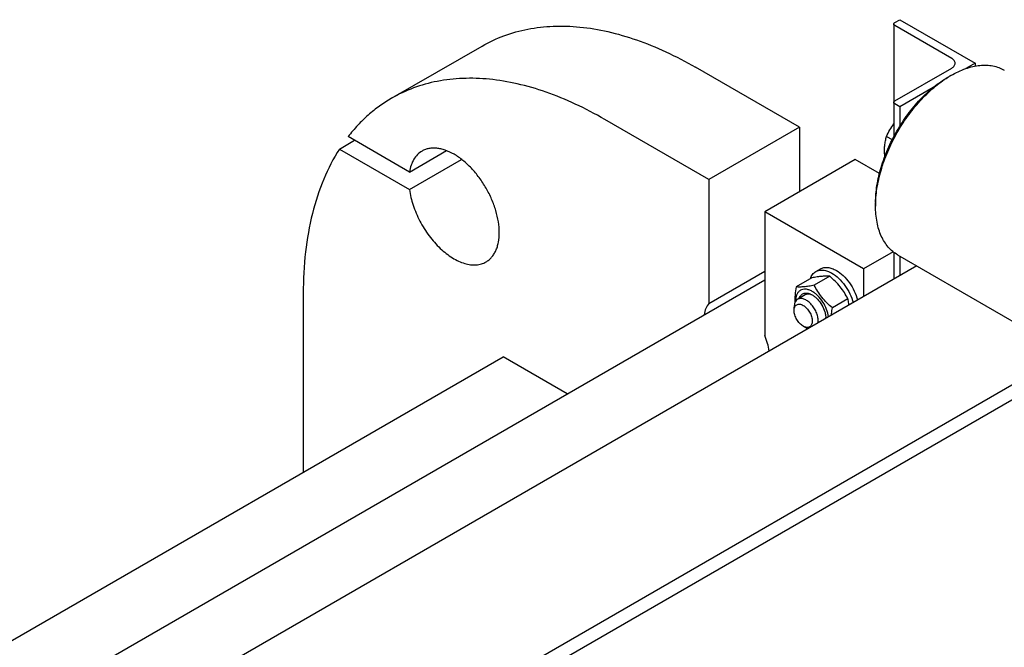
# Model space of a CAD drawing. Units: millimetres. Extents: x 0 to 6269, y -4 to 4433.
# Drawn here: x 4787 to 5248, y 3635 to 3929 of the extents above; entities that cross this region are included whole.
import ezdxf

# ---------------------------------------------------------------- set-up
doc = ezdxf.new("R2010")
doc.units = ezdxf.units.MM
doc.header["$LTSCALE"] = 344.776119
doc.layers.get('0').update_dxf_attribs({"linetype": 'CONTINUOUS'})

msp = doc.modelspace()

# ---------------------------------------------------------------- linework, layer by layer
at = {"color": 7, "linetype": 'Continuous'}
for p, q in [((5196.937, 3928.048), (5199.2, 3929.354)), ((5199.2, 3929.354), (5234.555, 3908.942)), ((5196.41, 3927.313), (5196.41, 3874.515)), ((5223.595, 3911.187), (5196.937, 3926.578)), ((4960.961, 3892.513), (5003.387, 3917.008)), ((5152.177, 3878.934), (5103.387, 3907.103)), ((5196.937, 3891.306), (5223.595, 3906.697)), ((5234.555, 3908.942), (5230.272, 3906.469)), ((5234.555, 3908.942), (5234.555, 3907.61)), ((5221.827, 3902.41), (5223.241, 3903.226)), ((5223.241, 3903.226), (5223.242, 3903.227)), ((5214.94, 3897.617), (5199.2, 3888.53)), ((5199.2, 3888.53), (5196.937, 3889.836)), ((5199.2, 3888.53), (5199.2, 3879.364)), ((5109.751, 3854.44), (5060.96, 3882.608)), ((5152.177, 3878.934), (5109.751, 3854.44)), ((5152.177, 3878.934), (5152.177, 3848.724)), ((4969.333, 3857.941), (4940.596, 3874.531)), ((5193.029, 3874.668), (5195.692, 3873.131)), ((4936.511, 3868.725), (4943.582, 3872.807)), ((4936.511, 3868.725), (4969.333, 3849.776)), ((4969.333, 3857.941), (4986.713, 3867.975)), ((4969.333, 3849.776), (4993.785, 3863.893)), ((5178.34, 3863.829), (5135.914, 3839.335)), ((5189.693, 3857.275), (5178.34, 3863.829)), ((5109.751, 3854.44), (5109.751, 3796.391)), ((5187.887, 3843.622), (5187.887, 3841.989)), ((5135.914, 3839.335), (5135.914, 3781.286)), ((5182.23, 3812.595), (5135.914, 3839.335)), ((5196.077, 3820.59), (5182.23, 3812.595)), ((5196.41, 3820.326), (5196.41, 3807.718)), ((5198.242, 3819.1), (5266.125, 3779.909)), ((5199.2, 3818.547), (5199.2, 3809.329)), ((5207.183, 3813.938), (4728.976, 3537.847)), ((5109.751, 3796.391), (5135.914, 3811.496)), ((5166.439, 3809.076), (5159.13, 3804.856)), ((5159.88, 3811.296), (5162.002, 3812.521)), ((5182.23, 3812.595), (5182.23, 3799.531)), ((4698.956, 3555.178), (5135.914, 3807.455)), ((5157.953, 3808.318), (5150.645, 3804.098)), ((4919.538, 3800.956), (4919.538, 3717.266)), ((5154.895, 3800.335), (5151.36, 3798.294)), ((5174.924, 3798.52), (5167.615, 3794.301)), ((5149.703, 3792.999), (5149.703, 3794.632)), ((5153.945, 3785.65), (5155.36, 3784.834)), ((5279.811, 3774.22), (4799.687, 3497.023)), ((4645.184, 3558.869), (5013.23, 3771.359)), ((5279.811, 3767.28), (4805.698, 3493.553)), ((5043.313, 3753.992), (5013.23, 3771.359))]:
    msp.add_line(p, q, dxfattribs=at)
for centre, radius, start, end in [((5247.635, 3860.999), 48.767, 120.01442, 121.93165), ((5158.143, 3790.092), 6.407, 352.85666, 356.96034)]:
    msp.add_arc(centre, radius, start, end, dxfattribs=at)
for points, knots in [([(5003.387, 3917.008), (5006.666, 3918.901), (5013.628, 3922.161), (5024.893, 3925.276), (5036.902, 3926.616), (5049.526, 3926.176), (5062.645, 3923.976), (5076.135, 3920.043), (5089.871, 3914.422), (5098.875, 3909.707), (5103.387, 3907.103)], [0, 0, 0, 0, 0.1080133, 0.2180629, 0.3320011, 0.4513594, 0.5772792, 0.7105017, 0.8513954, 1, 1, 1, 1]), ([(5196.41, 3927.313), (5196.41, 3927.381), (5196.435, 3927.524), (5196.544, 3927.723), (5196.715, 3927.903), (5196.858, 3928.002), (5196.937, 3928.048)], [0, 0, 0, 0, 0.2177714, 0.45095, 0.7101997, 1, 1, 1, 1]), ([(5196.937, 3926.578), (5196.858, 3926.624), (5196.715, 3926.722), (5196.544, 3926.902), (5196.435, 3927.101), (5196.41, 3927.244), (5196.41, 3927.313)], [0, 0, 0, 0, 0.2898008, 0.5490506, 0.7822291, 1, 1, 1, 1]), ([(5225.206, 3908.942), (5225.206, 3909.151), (5225.129, 3909.588), (5224.798, 3910.196), (5224.275, 3910.746), (5223.837, 3911.048), (5223.595, 3911.187)], [0, 0, 0, 0, 0.2177709, 0.4509494, 0.7101992, 1, 1, 1, 1]), ([(5223.242, 3903.227), (5225.437, 3904.494), (5228.806, 3906.097), (5233.427, 3907.445), (5236.707, 3907.995), (5239.863, 3908.105), (5242.865, 3907.77), (5245.681, 3906.991), (5247.422, 3906.176), (5248.241, 3905.703)], [0, 0, 0, 0, 0.2892703, 0.4225358, 0.548496, 0.6678926, 0.7818673, 0.8919521, 1, 1, 1, 1]), ([(5223.595, 3906.697), (5223.837, 3906.836), (5224.275, 3907.137), (5224.798, 3907.687), (5225.129, 3908.296), (5225.206, 3908.732), (5225.206, 3908.942)], [0, 0, 0, 0, 0.2898003, 0.54905, 0.7822286, 1, 1, 1, 1]), ([(5060.96, 3882.608), (5056.449, 3885.213), (5047.445, 3889.927), (5033.709, 3895.548), (5020.219, 3899.481), (5007.1, 3901.682), (4994.475, 3902.121), (4982.467, 3900.781), (4971.202, 3897.666), (4964.24, 3894.406), (4960.961, 3892.513)], [0, 0, 0, 0, 0.1486046, 0.2894983, 0.4227208, 0.5486406, 0.6679989, 0.7819371, 0.8919867, 1, 1, 1, 1]), ([(5187.887, 3843.622), (5187.887, 3846.305), (5188.378, 3851.888), (5190.337, 3860.311), (5193.475, 3868.842), (5197.675, 3877.162), (5202.78, 3884.959), (5208.599, 3891.943), (5214.914, 3897.851), (5219.504, 3901.068), (5221.827, 3902.41)], [0, 0, 0, 0, 0.1141545, 0.2373259, 0.3669757, 0.5, 0.6330243, 0.7626741, 0.8858456, 1, 1, 1, 1]), ([(5187.887, 3841.989), (5187.887, 3844.711), (5188.372, 3850.37), (5190.313, 3858.915), (5193.427, 3867.584), (5197.604, 3876.068), (5202.695, 3884.064), (5208.519, 3891.288), (5214.867, 3897.483), (5219.492, 3900.922), (5221.842, 3902.387)], [0, 0, 0, 0, 0.1136826, 0.2361825, 0.3651196, 0.4975773, 0.63037, 0.760287, 0.8843353, 1, 1, 1, 1]), ([(4960.961, 3892.513), (4959.02, 3891.393), (4955.237, 3888.946), (4949.932, 3884.704), (4945.006, 3879.901), (4942.019, 3876.374), (4940.596, 3874.531)], [0, 0, 0, 0, 0.2459516, 0.4935548, 0.7444065, 1, 1, 1, 1]), ([(5196.41, 3890.571), (5196.41, 3890.639), (5196.436, 3890.782), (5196.544, 3890.981), (5196.715, 3891.161), (5196.858, 3891.26), (5196.937, 3891.306)], [0, 0, 0, 0, 0.2177714, 0.45095, 0.7101997, 1, 1, 1, 1]), ([(5196.937, 3889.836), (5196.858, 3889.882), (5196.715, 3889.98), (5196.544, 3890.16), (5196.436, 3890.359), (5196.41, 3890.502), (5196.41, 3890.571)], [0, 0, 0, 0, 0.2898008, 0.5490506, 0.7822291, 1, 1, 1, 1]), ([(5193.029, 3874.668), (5193.5, 3875.683), (5194.526, 3877.698), (5195.743, 3879.607), (5196.41, 3880.532)], [0, 0, 0, 0, 0.4950578, 1, 1, 1, 1]), ([(5192.233, 3865.32), (5192.146, 3866.17), (5192.042, 3867.832), (5192.135, 3870.258), (5192.468, 3872.531), (5192.826, 3873.974), (5193.029, 3874.668)], [0, 0, 0, 0, 0.2716064, 0.5281898, 0.7701038, 1, 1, 1, 1]), ([(4936.511, 3868.725), (4933.655, 3864.264), (4928.613, 3854.45), (4923.346, 3838.162), (4920.19, 3820.102), (4919.538, 3807.476), (4919.538, 3800.956)], [0, 0, 0, 0, 0.2246195, 0.465172, 0.7234687, 1, 1, 1, 1]), ([(5005.249, 3815.801), (5005.741, 3816.085), (5006.687, 3816.745), (5007.936, 3817.975), (5009.011, 3819.434), (5009.901, 3821.107), (5010.599, 3822.977), (5011.285, 3825.783), (5011.597, 3829.694), (5011.156, 3834.7), (5009.931, 3839.966), (5007.97, 3845.297), (5005.345, 3850.497), (5002.154, 3855.371), (4998.517, 3859.735), (4994.569, 3863.429), (4990.455, 3866.313), (4986.912, 3867.999), (4984.138, 3868.808), (4982.17, 3869.138), (4980.277, 3869.204), (4978.475, 3869.003), (4976.786, 3868.536), (4975.741, 3868.047), (4975.249, 3867.763)], [0, 0, 0, 0, 0.0225356, 0.0454961, 0.0692679, 0.0941706, 0.1204423, 0.1482376, 0.208571, 0.2751068, 0.3468983, 0.4224657, 0.5, 0.5775343, 0.6531017, 0.7248932, 0.791429, 0.8517624, 0.8795577, 0.9058294, 0.9307321, 0.9545039, 0.9774644, 1, 1, 1, 1]), ([(4975.249, 3867.763), (4974.473, 3867.315), (4973.005, 3866.175), (4971.265, 3863.892), (4970, 3861.095), (4969.507, 3859.029), (4969.333, 3857.941)], [0, 0, 0, 0, 0.2272124, 0.4646986, 0.7206205, 1, 1, 1, 1]), ([(4969.333, 3849.776), (4969.671, 3847.273), (4970.911, 3842.173), (4974.056, 3834.852), (4978.347, 3828.019), (4982.711, 3823.039), (4986.525, 3819.741), (4989.401, 3817.72), (4992.296, 3816.143), (4995.159, 3815.039), (4997.94, 3814.431), (5000.592, 3814.336), (5003.062, 3814.764), (5004.563, 3815.405), (5005.249, 3815.801)], [0, 0, 0, 0, 0.1363622, 0.2815443, 0.4286121, 0.5703407, 0.6372196, 0.7005169, 0.7597829, 0.8148037, 0.8656673, 0.912834, 0.9571847, 1, 1, 1, 1]), ([(5198.242, 3819.1), (5197.422, 3819.573), (5195.846, 3820.673), (5193.764, 3822.723), (5191.973, 3825.155), (5190.49, 3827.943), (5189.326, 3831.059), (5188.183, 3835.735), (5187.887, 3839.455), (5187.887, 3841.989)], [0, 0, 0, 0, 0.1080474, 0.2181317, 0.3321061, 0.4515026, 0.5774629, 0.7107287, 1, 1, 1, 1]), ([(5162.002, 3812.521), (5162.248, 3812.663), (5162.77, 3812.908), (5163.917, 3813.225), (5165.523, 3813.268), (5167.534, 3812.781), (5168.843, 3812.158), (5169.502, 3811.778)], [0, 0, 0, 0, 0.1081633, 0.2183657, 0.4513689, 0.7104216, 1, 1, 1, 1]), ([(5157.303, 3807.944), (5157.544, 3808.654), (5158.046, 3809.66), (5159.026, 3810.721), (5159.587, 3811.127), (5159.88, 3811.296)], [0, 0, 0, 0, 0.521962, 0.7641135, 1, 1, 1, 1]), ([(5166.439, 3809.076), (5165.888, 3809.126), (5164.675, 3809.175), (5162.691, 3809.067), (5160.414, 3808.77), (5158.802, 3808.482), (5157.953, 3808.318)], [0, 0, 0, 0, 0.1941896, 0.4252941, 0.6965295, 1, 1, 1, 1]), ([(5159.88, 3811.296), (5160.126, 3811.438), (5160.649, 3811.683), (5161.795, 3812), (5163.401, 3812.043), (5165.413, 3811.557), (5166.722, 3810.934), (5167.38, 3810.554)], [0, 0, 0, 0, 0.1081633, 0.2183657, 0.4513689, 0.7104216, 1, 1, 1, 1]), ([(5174.924, 3798.52), (5174.411, 3799.502), (5173.303, 3801.448), (5171.332, 3804.208), (5169.024, 3806.762), (5167.319, 3808.321), (5166.439, 3809.076)], [0, 0, 0, 0, 0.243727, 0.4921417, 0.7447935, 1, 1, 1, 1]), ([(5167.38, 3810.554), (5168.536, 3809.886), (5170.773, 3808.146), (5173.61, 3804.849), (5175.904, 3800.98), (5176.974, 3798.149), (5177.354, 3796.716)], [0, 0, 0, 0, 0.2296299, 0.4826672, 0.744821, 1, 1, 1, 1]), ([(5169.502, 3811.778), (5170.657, 3811.111), (5172.895, 3809.371), (5175.731, 3806.073), (5178.026, 3802.205), (5179.095, 3799.374), (5179.475, 3797.94)], [0, 0, 0, 0, 0.2296299, 0.4826672, 0.744821, 1, 1, 1, 1]), ([(5150.645, 3804.098), (5150.418, 3802.844), (5150.06, 3800.401), (5150.002, 3797.926), (5150.071, 3796.737)], [0, 0, 0, 0, 0.5170116, 1, 1, 1, 1]), ([(5159.13, 3804.856), (5158.281, 3804.693), (5156.669, 3804.404), (5154.392, 3804.108), (5152.408, 3803.999), (5151.195, 3804.049), (5150.645, 3804.098)], [0, 0, 0, 0, 0.3034705, 0.5747059, 0.8058104, 1, 1, 1, 1]), ([(5167.615, 3794.301), (5166.735, 3795.056), (5165.03, 3796.615), (5162.722, 3799.169), (5160.751, 3801.929), (5159.643, 3803.875), (5159.13, 3804.856)], [0, 0, 0, 0, 0.2552065, 0.5078583, 0.756273, 1, 1, 1, 1]), ([(5158.188, 3801.98), (5157.702, 3802.261), (5156.735, 3802.721), (5155.249, 3803.075), (5153.855, 3803.033), (5152.617, 3802.572), (5151.614, 3801.708), (5150.898, 3800.505), (5150.479, 3799.026), (5150.405, 3797.952), (5150.41, 3797.387)], [0, 0, 0, 0, 0.1446111, 0.2738688, 0.3900755, 0.4986866, 0.6075373, 0.7243798, 0.8544912, 1, 1, 1, 1]), ([(5152.127, 3798.738), (5152.224, 3799.033), (5152.465, 3799.587), (5152.991, 3800.294), (5153.656, 3800.819), (5154.439, 3801.14), (5155.312, 3801.249), (5156.25, 3801.149), (5157.229, 3800.848), (5157.868, 3800.532), (5158.188, 3800.347)], [0, 0, 0, 0, 0.1266938, 0.2439375, 0.3558405, 0.4676464, 0.5846209, 0.7109267, 0.8490829, 1, 1, 1, 1]), ([(5158.548, 3800.127), (5158.224, 3800.291), (5157.582, 3800.556), (5156.604, 3800.742), (5155.689, 3800.685), (5155.138, 3800.476), (5154.895, 3800.335)], [0, 0, 0, 0, 0.2861551, 0.5441275, 0.778796, 1, 1, 1, 1]), ([(5165.856, 3790.077), (5165.695, 3791.265), (5165.032, 3793.676), (5163.325, 3797.009), (5161.378, 3799.471), (5159.599, 3801.063), (5158.661, 3801.707), (5158.188, 3801.98)], [0, 0, 0, 0, 0.2467502, 0.5093298, 0.7667919, 0.887485, 1, 1, 1, 1]), ([(5158.188, 3800.347), (5158.624, 3800.096), (5159.484, 3799.493), (5161.096, 3797.985), (5162.797, 3795.66), (5163.96, 3793.024), (5164.46, 3790.875), (5164.552, 3789.828), (5164.552, 3789.325)], [0, 0, 0, 0, 0.1142568, 0.2375384, 0.5000001, 0.7624618, 0.8857434, 1, 1, 1, 1]), ([(5109.751, 3796.391), (5109.167, 3795.681), (5108.181, 3793.966), (5107.676, 3792.068), (5107.508, 3791.056)], [0, 0, 0, 0, 0.4726508, 1, 1, 1, 1]), ([(5151.36, 3798.294), (5151.096, 3798.142), (5150.602, 3797.727), (5150.077, 3796.867), (5149.764, 3795.808), (5149.703, 3795.037), (5149.703, 3794.632)], [0, 0, 0, 0, 0.2177726, 0.4509519, 0.7102012, 1, 1, 1, 1]), ([(5149.703, 3792.999), (5149.703, 3793.303), (5149.749, 3793.881), (5149.983, 3794.675), (5150.377, 3795.32), (5150.925, 3795.781), (5151.598, 3796.025), (5152.353, 3796.044), (5153.159, 3795.85), (5153.986, 3795.456), (5154.809, 3794.879), (5155.884, 3793.873), (5157.019, 3792.322), (5157.927, 3790.262), (5158.188, 3788.795), (5158.188, 3788.1)], [0, 0, 0, 0, 0.0604324, 0.1144943, 0.1631198, 0.2085325, 0.253945, 0.3025701, 0.3566315, 0.4170633, 0.4837078, 0.5556165, 0.7087082, 0.8618002, 1, 1, 1, 1]), ([(5161.017, 3788.1), (5161.017, 3788.784), (5160.825, 3790.221), (5160.111, 3792.333), (5159.011, 3794.366), (5157.613, 3796.156), (5156.031, 3797.556), (5154.6, 3798.339), (5153.48, 3798.637), (5152.709, 3798.694), (5151.992, 3798.589), (5151.557, 3798.408), (5151.36, 3798.294)], [0, 0, 0, 0, 0.1286802, 0.2702732, 0.4174288, 0.5617751, 0.6954458, 0.8127109, 0.8646758, 0.9125099, 0.9571396, 1, 1, 1, 1]), ([(5175.414, 3795.596), (5175.388, 3795.848), (5175.269, 3796.83), (5175.088, 3797.804), (5174.924, 3798.52)], [0, 0, 0, 0, 0.2564541, 1, 1, 1, 1]), ([(5153.945, 3785.65), (5153.343, 3785.998), (5152.203, 3786.957), (5150.873, 3788.775), (5149.964, 3790.837), (5149.703, 3792.303), (5149.703, 3792.999)], [0, 0, 0, 0, 0.2372191, 0.5, 0.7627809, 1, 1, 1, 1]), ([(5167.125, 3790.81), (5167.152, 3791.098), (5167.276, 3792.266), (5167.457, 3793.428), (5167.615, 3794.301)], [0, 0, 0, 0, 0.2454416, 1, 1, 1, 1]), ([(5158.188, 3788.1), (5158.188, 3787.796), (5158.142, 3787.218), (5157.908, 3786.423), (5157.513, 3785.779), (5156.966, 3785.318), (5156.293, 3785.074), (5155.537, 3785.055), (5154.732, 3785.249), (5154.209, 3785.498), (5153.945, 3785.65)], [0, 0, 0, 0, 0.1448992, 0.2745236, 0.391113, 0.499999, 0.6088853, 0.7254751, 0.8551001, 1, 1, 1, 1]), ([(5160.965, 3787.254), (5160.974, 3787.322), (5161.005, 3787.603), (5161.017, 3787.886), (5161.017, 3788.1)], [0, 0, 0, 0, 0.243351, 1, 1, 1, 1]), ([(5138.056, 3774.027), (5137.855, 3775.244), (5137.276, 3777.711), (5136.417, 3780.094), (5135.914, 3781.286)], [0, 0, 0, 0, 0.4880146, 1, 1, 1, 1]), ([(5155.36, 3784.834), (5155.422, 3784.798), (5155.669, 3784.66), (5155.924, 3784.537), (5156.118, 3784.455)], [0, 0, 0, 0, 0.2567325, 1, 1, 1, 1])]:
    msp.add_open_spline(points, degree=3, knots=knots, dxfattribs=at)

doc.saveas('drawing.dxf')
